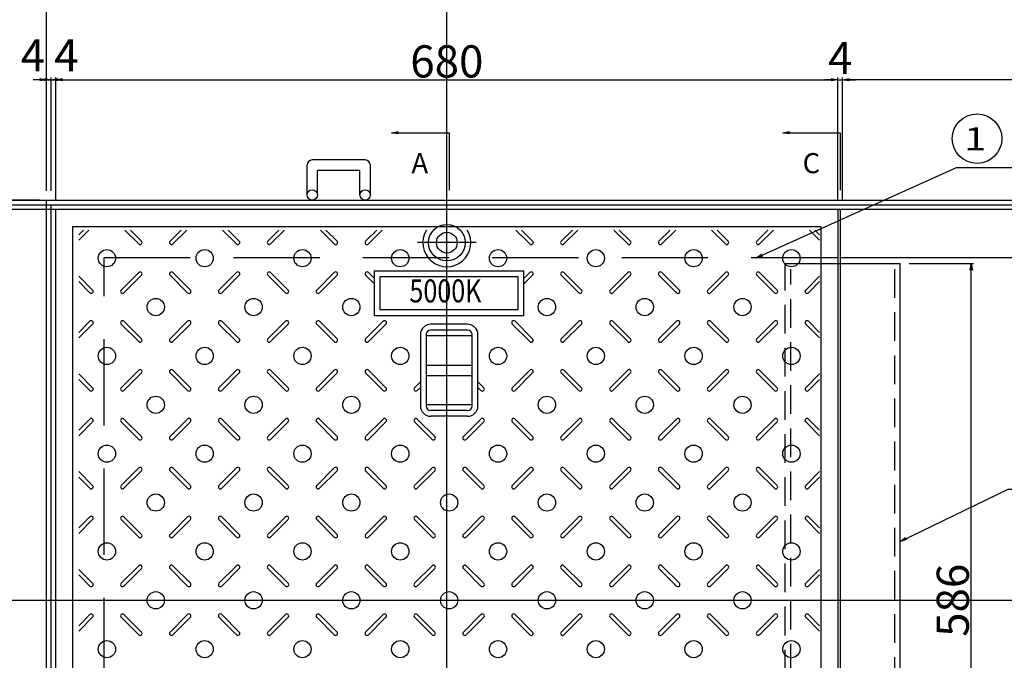
# Model space of a CAD drawing. Extents: x 84551 to 88751, y 44788 to 47758.
# Drawn here: x 85035 to 85890, y 46611 to 47168 of the extents above; entities that cross this region are included whole.
import ezdxf
from ezdxf.enums import TextEntityAlignment as Align

# ---------------------------------------------------------------- set-up
doc = ezdxf.new("R2010")
doc.units = 0
doc.header["$LTSCALE"] = 10
doc.header["$PDMODE"] = 34
doc.linetypes.add('CENTER', pattern=[2, 1.25, -0.25, 0.25, -0.25])
doc.linetypes.add('HIDDEN', pattern=[0.375, 0.25, -0.125])
doc.layers.get('0').update_dxf_attribs({"linetype": 'CONTINUOUS'})
doc.layers.get('DEFPOINTS').update_dxf_attribs({"color": 253, "linetype": 'CONTINUOUS'})
for name, color, linetype in [('CENTER', 1, 'CENTER'), ('D-STR-DIM', 7, 'CONTINUOUS'), ('sunpou', 1, 'CONTINUOUS'), ('枠', 4, 'CONTINUOUS'), ('梁', 7, 'CONTINUOUS'), ('模様', 3, 'CONTINUOUS'), ('蓋', 6, 'CONTINUOUS')]:
    doc.layers.add(name, color=color, linetype=linetype)
doc.styles.add('FX_VECTOR', font='MONOTXT.SHX', dxfattribs={"bigfont": 'BIGFONT.SHX'})
doc.styles.get("Standard").update_dxf_attribs({"font": 'ROMANS.SHX', "width": 0.8, "bigfont": 'extfont.shx'})
doc.dimstyles.new('1-5', dxfattribs={"dimscale": 2, "dimtxt": 14, "dimasz": 2.9, "dimexe": 1, "dimexo": 4, "dimgap": 1, "dimtad": 3, "dimdec": 1, "dimdsep": 46, "dimtxsty": 'STANDARD', "dimblk": 'OPEN', "dimcen": 0.09, "dimclrd": 1, "dimclre": 1, "dimclrt": 7, "dimadec": 0, "dimazin": 2, "dimtfac": 1, "dimtdec": 1, "dimtmove": 2, "dimatfit": 1, "dimldrblk": 'OPEN', "dimfxl": 1, "dimtolj": 1, "dimtzin": 0, "dimlwd": -1, "dimlwe": -1, "dimarcsym": 0})

# ---------------------------------------------------------------- blocks, each defined once
blk = doc.blocks.new('_OPEN')
at = {"color": 0, "linetype": 'ByBlock'}
for p, q in [((-1, 0.17), (0, 0)), ((0, 0), (-1, -0.17)), ((0, 0), (-1, 0))]:
    blk.add_line(p, q, dxfattribs=at)
blk = doc.blocks.new('*D19')
at = {"layer": 'DEFPOINTS', "color": 0, "lineweight": -2, "transparency": 16777216}
for p in [(85059.88, 47011.28), (84920.19, 46315.28), (85059.88, 46315.28)]:
    blk.add_point(p, dxfattribs=at)
at = {"layer": 'sunpou', "color": 1, "transparency": 16777216}
for p, q in [((85051.88, 47011.28), (84918.19, 47011.28)), ((84920.19, 47005.48), (84920.19, 46321.08)), ((85051.88, 46315.28), (84918.19, 46315.28))]:
    blk.add_line(p, q, dxfattribs=at)
at = {"layer": 'sunpou', "color": 1, "transparency": 16777216, "xscale": 5.799999999999999, "yscale": 5.799999999999999, "zscale": 5.799999999999999}
for p, rotation in [((84920.19, 47011.28), 90), ((84920.19, 46315.28), 270)]:
    blk.add_blockref('_OPEN', p, dxfattribs=dict(at, rotation=rotation))
at = {"layer": 'sunpou', "color": 7, "lineweight": -2, "transparency": 16777216, "insert": (84904.19, 46663.28), "char_height": 28, "attachment_point": 5, "rotation": 90}
blk.add_mtext('\\A1;696', dxfattribs=at)
blk = doc.blocks.new('*D45')
at = {"layer": 'DEFPOINTS', "color": 0, "lineweight": -2, "transparency": 16777216}
for p in [(86437.88, 47241.16), (85057.88, 47011.28), (86437.88, 47011.28)]:
    blk.add_point(p, dxfattribs=at)
at = {"layer": 'sunpou', "color": 1, "transparency": 16777216}
for p, q in [((85057.88, 47019.28), (85057.88, 47243.16)), ((85063.68, 47241.16), (86432.08, 47241.16)), ((86437.88, 47019.28), (86437.88, 47243.16))]:
    blk.add_line(p, q, dxfattribs=at)
at = {"layer": 'sunpou', "color": 1, "transparency": 16777216, "xscale": 5.799999999999999, "yscale": 5.799999999999999, "zscale": 5.799999999999999, "rotation": 180}
blk.add_blockref('_OPEN', (85057.88, 47241.16), dxfattribs=at)
at = {"layer": 'sunpou', "color": 1, "transparency": 16777216, "xscale": 5.799999999999999, "yscale": 5.799999999999999, "zscale": 5.799999999999999}
blk.add_blockref('_OPEN', (86437.88, 47241.16), dxfattribs=at)
at = {"layer": 'sunpou', "color": 7, "lineweight": -2, "transparency": 16777216, "insert": (85747.88, 47257.16), "char_height": 28, "attachment_point": 5}
blk.add_mtext('\\A1;1380', dxfattribs=at)
blk = doc.blocks.new('*D46')
at = {"layer": 'DEFPOINTS', "color": 0, "lineweight": -2, "transparency": 16777216}
for p in [(85405.88, 47178.92), (85405.88, 46974.28), (86089.88, 46974.28)]:
    blk.add_point(p, dxfattribs=at)
at = {"layer": 'sunpou', "color": 1, "transparency": 16777216}
for p, q in [((85405.88, 46982.28), (85405.88, 47180.92)), ((86084.08, 47178.92), (85411.68, 47178.92)), ((86089.88, 46982.28), (86089.88, 47180.92))]:
    blk.add_line(p, q, dxfattribs=at)
at = {"layer": 'sunpou', "color": 1, "transparency": 16777216, "xscale": 5.799999999999999, "yscale": 5.799999999999999, "zscale": 5.799999999999999, "rotation": 180}
blk.add_blockref('_OPEN', (85405.88, 47178.92), dxfattribs=at)
at = {"layer": 'sunpou', "color": 1, "transparency": 16777216, "xscale": 5.799999999999999, "yscale": 5.799999999999999, "zscale": 5.799999999999999}
blk.add_blockref('_OPEN', (86089.88, 47178.92), dxfattribs=at)
at = {"layer": 'sunpou', "color": 7, "lineweight": -2, "transparency": 16777216, "insert": (85747.88, 47194.92), "char_height": 28, "attachment_point": 5}
blk.add_mtext('\\A1;684', dxfattribs=at)
blk = doc.blocks.new('*D49')
at = {"layer": 'DEFPOINTS', "color": 0, "lineweight": -2, "transparency": 16777216}
for p in [(85061.88, 47115.92), (85057.88, 47011.28), (85061.88, 47011.28)]:
    blk.add_point(p, dxfattribs=at)
at = {"layer": 'sunpou', "color": 1, "transparency": 16777216}
for p, q in [((85052.08, 47115.92), (85046.28, 47115.92)), ((85057.88, 47019.28), (85057.88, 47117.92)), ((85057.88, 47115.92), (85061.88, 47115.92)), ((85061.88, 47019.28), (85061.88, 47117.92)), ((85067.68, 47115.92), (85073.48, 47115.92))]:
    blk.add_line(p, q, dxfattribs=at)
at = {"layer": 'sunpou', "color": 1, "transparency": 16777216, "xscale": 5.799999999999999, "yscale": 5.799999999999999, "zscale": 5.799999999999999}
blk.add_blockref('_OPEN', (85057.88, 47115.92), dxfattribs=at)
at = {"layer": 'sunpou', "color": 1, "transparency": 16777216, "xscale": 5.799999999999999, "yscale": 5.799999999999999, "zscale": 5.799999999999999, "rotation": 180}
blk.add_blockref('_OPEN', (85061.88, 47115.92), dxfattribs=at)
at = {"layer": 'sunpou', "color": 7, "lineweight": -2, "transparency": 16777216, "insert": (85046.1, 47137.17), "char_height": 28, "attachment_point": 5}
blk.add_mtext('\\A1;4', dxfattribs=at)
blk = doc.blocks.new('*D50')
at = {"layer": 'DEFPOINTS', "color": 0, "lineweight": -2, "transparency": 16777216}
for p in [(85065.88, 47115.92), (85061.88, 47011.28), (85065.88, 47011.28)]:
    blk.add_point(p, dxfattribs=at)
at = {"layer": 'sunpou', "color": 1, "transparency": 16777216}
for p, q in [((85056.08, 47115.92), (85050.28, 47115.92)), ((85061.88, 47019.28), (85061.88, 47117.92)), ((85061.88, 47115.92), (85065.88, 47115.92)), ((85065.88, 47019.28), (85065.88, 47117.92)), ((85071.68, 47115.92), (85077.48, 47115.92))]:
    blk.add_line(p, q, dxfattribs=at)
at = {"layer": 'sunpou', "color": 1, "transparency": 16777216, "xscale": 5.799999999999999, "yscale": 5.799999999999999, "zscale": 5.799999999999999}
blk.add_blockref('_OPEN', (85061.88, 47115.92), dxfattribs=at)
at = {"layer": 'sunpou', "color": 1, "transparency": 16777216, "xscale": 5.799999999999999, "yscale": 5.799999999999999, "zscale": 5.799999999999999, "rotation": 180}
blk.add_blockref('_OPEN', (85065.88, 47115.92), dxfattribs=at)
at = {"layer": 'sunpou', "color": 7, "lineweight": -2, "transparency": 16777216, "insert": (85075.2, 47137.17), "char_height": 28, "attachment_point": 5}
blk.add_mtext('\\A1;4', dxfattribs=at)
blk = doc.blocks.new('*D51')
at = {"layer": 'DEFPOINTS', "color": 0, "lineweight": -2, "transparency": 16777216}
for p in [(85745.88, 47115.92), (85065.88, 47003.28), (85745.88, 47003.28)]:
    blk.add_point(p, dxfattribs=at)
at = {"layer": 'sunpou', "color": 1, "transparency": 16777216}
for p, q in [((85065.88, 47011.28), (85065.88, 47117.92)), ((85071.68, 47115.92), (85740.08, 47115.92)), ((85745.88, 47011.28), (85745.88, 47117.92))]:
    blk.add_line(p, q, dxfattribs=at)
at = {"layer": 'sunpou', "color": 1, "transparency": 16777216, "xscale": 5.799999999999999, "yscale": 5.799999999999999, "zscale": 5.799999999999999, "rotation": 180}
blk.add_blockref('_OPEN', (85065.88, 47115.92), dxfattribs=at)
at = {"layer": 'sunpou', "color": 1, "transparency": 16777216, "xscale": 5.799999999999999, "yscale": 5.799999999999999, "zscale": 5.799999999999999}
blk.add_blockref('_OPEN', (85745.88, 47115.92), dxfattribs=at)
at = {"layer": 'sunpou', "color": 7, "lineweight": -2, "transparency": 16777216, "insert": (85405.88, 47131.92), "char_height": 28, "attachment_point": 5}
blk.add_mtext('\\A1;680', dxfattribs=at)
blk = doc.blocks.new('*D52')
at = {"layer": 'DEFPOINTS', "color": 0, "lineweight": -2, "transparency": 16777216}
for p in [(85405.88, 47178.92), (85057.88, 47011.28), (85405.88, 46974.28)]:
    blk.add_point(p, dxfattribs=at)
at = {"layer": 'sunpou', "color": 1, "transparency": 16777216}
for p, q in [((85057.88, 47019.28), (85057.88, 47180.92)), ((85063.68, 47178.92), (85400.08, 47178.92)), ((85405.88, 46982.28), (85405.88, 47180.92))]:
    blk.add_line(p, q, dxfattribs=at)
at = {"layer": 'sunpou', "color": 1, "transparency": 16777216, "xscale": 5.799999999999999, "yscale": 5.799999999999999, "zscale": 5.799999999999999, "rotation": 180}
blk.add_blockref('_OPEN', (85057.88, 47178.92), dxfattribs=at)
at = {"layer": 'sunpou', "color": 1, "transparency": 16777216, "xscale": 5.799999999999999, "yscale": 5.799999999999999, "zscale": 5.799999999999999}
blk.add_blockref('_OPEN', (85405.88, 47178.92), dxfattribs=at)
at = {"layer": 'sunpou', "color": 7, "lineweight": -2, "transparency": 16777216, "insert": (85231.88, 47194.92), "char_height": 28, "attachment_point": 5}
blk.add_mtext('\\A1;348', dxfattribs=at)
blk = doc.blocks.new('*D54')
at = {"layer": 'DEFPOINTS', "color": 0, "lineweight": -2, "transparency": 16777216}
for p in [(85749.88, 47115.92), (85749.88, 47003.28), (86429.88, 47003.28)]:
    blk.add_point(p, dxfattribs=at)
at = {"layer": 'sunpou', "color": 1, "transparency": 16777216}
for p, q in [((85749.88, 47011.28), (85749.88, 47117.92)), ((86424.08, 47115.92), (85755.68, 47115.92)), ((86429.88, 47011.28), (86429.88, 47117.92))]:
    blk.add_line(p, q, dxfattribs=at)
at = {"layer": 'sunpou', "color": 1, "transparency": 16777216, "xscale": 5.799999999999999, "yscale": 5.799999999999999, "zscale": 5.799999999999999, "rotation": 180}
blk.add_blockref('_OPEN', (85749.88, 47115.92), dxfattribs=at)
at = {"layer": 'sunpou', "color": 1, "transparency": 16777216, "xscale": 5.799999999999999, "yscale": 5.799999999999999, "zscale": 5.799999999999999}
blk.add_blockref('_OPEN', (86429.88, 47115.92), dxfattribs=at)
at = {"layer": 'sunpou', "color": 7, "lineweight": -2, "transparency": 16777216, "insert": (86089.88, 47131.92), "char_height": 28, "attachment_point": 5}
blk.add_mtext('\\A1;680', dxfattribs=at)
blk = doc.blocks.new('*D55')
at = {"layer": 'DEFPOINTS', "color": 0, "lineweight": -2, "transparency": 16777216}
for p in [(85749.88, 47115.92), (85745.88, 47003.28), (85749.88, 47003.28)]:
    blk.add_point(p, dxfattribs=at)
at = {"layer": 'sunpou', "color": 1, "transparency": 16777216}
for p, q in [((85740.08, 47115.92), (85734.28, 47115.92)), ((85745.88, 47011.28), (85745.88, 47117.92)), ((85745.88, 47115.92), (85749.88, 47115.92)), ((85749.88, 47011.28), (85749.88, 47117.92)), ((85755.68, 47115.92), (85761.48, 47115.92))]:
    blk.add_line(p, q, dxfattribs=at)
at = {"layer": 'sunpou', "color": 1, "transparency": 16777216, "xscale": 5.799999999999999, "yscale": 5.799999999999999, "zscale": 5.799999999999999}
blk.add_blockref('_OPEN', (85745.88, 47115.92), dxfattribs=at)
at = {"layer": 'sunpou', "color": 1, "transparency": 16777216, "xscale": 5.799999999999999, "yscale": 5.799999999999999, "zscale": 5.799999999999999, "rotation": 180}
blk.add_blockref('_OPEN', (85749.88, 47115.92), dxfattribs=at)
at = {"layer": 'sunpou', "color": 7, "lineweight": -2, "transparency": 16777216, "insert": (85747.88, 47134.92), "char_height": 28, "attachment_point": 5}
blk.add_mtext('\\A1;4', dxfattribs=at)
blk = doc.blocks.new('*D56')
at = {"layer": 'DEFPOINTS', "color": 0, "lineweight": -2, "transparency": 16777216}
for p in [(85799.88, 46956.28), (85861.67, 46956.28), (85799.88, 46370.28)]:
    blk.add_point(p, dxfattribs=at)
at = {"layer": 'sunpou', "color": 1, "transparency": 16777216}
for p, q in [((85807.88, 46956.28), (85863.67, 46956.28)), ((85861.67, 46376.08), (85861.67, 46950.48)), ((85807.88, 46370.28), (85863.67, 46370.28))]:
    blk.add_line(p, q, dxfattribs=at)
at = {"layer": 'sunpou', "color": 1, "transparency": 16777216, "xscale": 5.799999999999999, "yscale": 5.799999999999999, "zscale": 5.799999999999999}
for p, rotation in [((85861.67, 46956.28), 90), ((85861.67, 46370.28), 270)]:
    blk.add_blockref('_OPEN', p, dxfattribs=dict(at, rotation=rotation))
at = {"layer": 'sunpou', "color": 7, "lineweight": -2, "transparency": 16777216, "insert": (85845.67, 46663.28), "char_height": 28, "attachment_point": 5, "rotation": 90}
blk.add_mtext('\\A1;586', dxfattribs=at)

msp = doc.modelspace()

# ---------------------------------------------------------------- linework, layer by layer
at = {"layer": 'CENTER', "linetype": 'CENTER', "ltscale": 0.1}
for p, q in [((85405.88, 46948.68), (85405.88, 46999.89)), ((85431.49, 46974.28), (85380.27, 46974.28))]:
    msp.add_line(p, q, dxfattribs=at)
at = {"layer": 'DEFPOINTS', "lineweight": -2}
for p, q in [((85405.88, 46034.67), (85405.88, 47353.09)), ((84840.68, 47011.28), (86693.5, 47011.28)), ((84840.68, 47007.28), (86693.5, 47007.28)), ((84840.68, 47003.28), (86693.5, 47003.28)), ((84840.68, 46663.28), (86693.5, 46663.28))]:
    msp.add_line(p, q, dxfattribs=at)
at = {"layer": 'sunpou'}
for p, q in [((85357.88, 47069.89), (85407.88, 47069.89)), ((85407.88, 47069.89), (85407.88, 47019.89)), ((85697.88, 47069.89), (85747.88, 47069.89)), ((85747.88, 47069.89), (85747.88, 47019.89))]:
    msp.add_line(p, q, dxfattribs=at)
at = {"layer": 'sunpou', "lineweight": -2}
msp.add_line((85848.91, 47039.55), (85980.99, 47039.55), dxfattribs=at)
msp.add_circle((85866.76, 47064.74), 21.57, dxfattribs=at)
at = {"layer": '枠'}
for p, q in [((85284.38, 47015.78), (85284.38, 47041.67)), ((85334.88, 47046.17), (85288.88, 47046.17)), ((85339.38, 47015.78), (85339.38, 47041.67)), ((85330.38, 47037.17), (85293.38, 47037.17)), ((85293.38, 47015.78), (85293.38, 47037.17)), ((85330.38, 47015.78), (85330.38, 47037.17))]:
    msp.add_line(p, q, dxfattribs=at)
at = {"layer": '枠', "lineweight": -2}
for points in [[(85057.88, 47011.28), (86437.88, 47011.28), (86437.88, 46315.28), (85057.88, 46315.28)], [(85061.88, 47007.28), (86433.88, 47007.28), (86433.88, 46319.28), (85061.88, 46319.28)]]:
    msp.add_lwpolyline(points, close=True, dxfattribs=at)
at = {"layer": '枠', "linetype": 'HIDDEN', "lineweight": -2, "ltscale": 30}
for points in [[(85107.88, 46961.28), (85747.88, 46961.28)], [(85747.88, 46365.28), (85107.88, 46365.28), (85107.88, 46961.28)]]:
    msp.add_lwpolyline(points, dxfattribs=at)
at = {"layer": '枠', "lineweight": -2}
msp.add_lwpolyline([(85747.88, 46961.28), (86387.88, 46961.28), (86387.88, 46365.28), (85747.88, 46365.28)], dxfattribs=at)
at = {"layer": '枠'}
for centre in [(85288.88, 47015.78), (85334.88, 47015.78)]:
    msp.add_circle(centre, 4.5, dxfattribs=at)
for centre, start, end in [((85288.88, 47041.67), 90, 180), ((85334.88, 47041.67), 0, 90)]:
    msp.add_arc(centre, 4.5, start, end, dxfattribs=at)
at = {"layer": '梁', "lineweight": -2}
for p in [(85699.88, 46956.28), (85799.88, 46370.28)]:
    msp.add_line(p, (85799.88, 46956.28), dxfattribs=at)
at = {"layer": '梁', "linetype": 'HIDDEN', "lineweight": -2, "ltscale": 10}
for p, q in [((85699.88, 46370.28), (85699.88, 46956.28)), ((85704.88, 46375.28), (85704.88, 46951.28)), ((85794.88, 46951.28), (85794.88, 46375.28))]:
    msp.add_line(p, q, dxfattribs=at)
at = {"layer": '模様', "color": 3}
for p, q in [((85094.78, 46985.28), (85085.88, 46976.38)), ((85089.98, 46985.28), (85085.88, 46981.19)), ((85125.98, 46985.28), (85138.06, 46973.19)), ((85130.78, 46985.28), (85140.47, 46975.6)), ((85174.98, 46985.28), (85165.29, 46975.6)), ((85174.98, 46985.28), (85165.29, 46975.6)), ((85179.78, 46985.28), (85167.7, 46973.19)), ((85179.78, 46985.28), (85167.7, 46973.19)), ((85210.98, 46985.28), (85223.06, 46973.19)), ((85215.78, 46985.28), (85225.47, 46975.6)), ((85259.98, 46985.28), (85250.29, 46975.6)), ((85264.78, 46985.28), (85252.7, 46973.19)), ((85295.98, 46985.28), (85308.06, 46973.19)), ((85300.78, 46985.28), (85310.47, 46975.6)), ((85344.98, 46985.28), (85335.29, 46975.6)), ((85349.78, 46985.28), (85337.7, 46973.19)), ((85465.98, 46985.28), (85478.06, 46973.19)), ((85470.78, 46985.28), (85480.47, 46975.6)), ((85514.98, 46985.28), (85505.29, 46975.6)), ((85519.78, 46985.28), (85507.7, 46973.19)), ((85550.98, 46985.28), (85563.06, 46973.19)), ((85555.78, 46985.28), (85565.47, 46975.6)), ((85599.98, 46985.28), (85590.29, 46975.6)), ((85604.78, 46985.28), (85592.7, 46973.19)), ((85635.98, 46985.28), (85648.06, 46973.19)), ((85635.98, 46985.28), (85648.06, 46973.19)), ((85640.78, 46985.28), (85650.47, 46975.6)), ((85640.78, 46985.28), (85650.47, 46975.6)), ((85684.98, 46985.28), (85675.29, 46975.6)), ((85689.78, 46985.28), (85677.7, 46973.19)), ((85720.98, 46985.28), (85729.88, 46976.38)), ((85725.78, 46985.28), (85729.88, 46981.19)), ((85097.97, 46933.1), (85085.88, 46945.19)), ((85122.79, 46933.1), (85138.06, 46948.37)), ((85125.2, 46930.69), (85140.47, 46945.97)), ((85180.56, 46930.69), (85165.29, 46945.97)), ((85180.56, 46930.69), (85165.29, 46945.97)), ((85182.97, 46933.1), (85167.7, 46948.37)), ((85182.97, 46933.1), (85167.7, 46948.37)), ((85207.79, 46933.1), (85223.06, 46948.37)), ((85210.2, 46930.69), (85225.47, 46945.97)), ((85265.56, 46930.69), (85250.29, 46945.97)), ((85267.97, 46933.1), (85252.7, 46948.37)), ((85292.79, 46933.1), (85308.06, 46948.37)), ((85295.2, 46930.69), (85310.47, 46945.97)), ((85342.88, 46938.38), (85335.29, 46945.97)), ((85342.88, 46943.18), (85337.7, 46948.37)), ((85472.88, 46943.19), (85478.06, 46948.37)), ((85472.88, 46938.38), (85480.47, 46945.97)), ((85520.56, 46930.69), (85505.29, 46945.97)), ((85522.97, 46933.1), (85507.7, 46948.37)), ((85547.79, 46933.1), (85563.06, 46948.37)), ((85550.2, 46930.69), (85565.47, 46945.97)), ((85605.56, 46930.69), (85590.29, 46945.97)), ((85607.97, 46933.1), (85592.7, 46948.37)), ((85632.79, 46933.1), (85648.06, 46948.37)), ((85632.79, 46933.1), (85648.06, 46948.37)), ((85635.2, 46930.69), (85650.47, 46945.97)), ((85635.2, 46930.69), (85650.47, 46945.97)), ((85690.56, 46930.69), (85675.29, 46945.97)), ((85692.97, 46933.1), (85677.7, 46948.37)), ((85717.79, 46933.1), (85729.88, 46945.19)), ((85095.56, 46930.69), (85085.88, 46940.38)), ((85720.2, 46930.69), (85729.88, 46940.38)), ((85095.56, 46905.87), (85085.88, 46896.19)), ((85097.97, 46903.47), (85085.88, 46891.38)), ((85122.79, 46903.47), (85138.06, 46888.19)), ((85125.2, 46905.87), (85140.47, 46890.6)), ((85180.56, 46905.87), (85165.29, 46890.6)), ((85180.56, 46905.87), (85165.29, 46890.6)), ((85182.97, 46903.47), (85167.7, 46888.19)), ((85182.97, 46903.47), (85167.7, 46888.19)), ((85207.79, 46903.47), (85223.06, 46888.19)), ((85210.2, 46905.87), (85225.47, 46890.6)), ((85265.56, 46905.87), (85250.29, 46890.6)), ((85267.97, 46903.47), (85252.7, 46888.19)), ((85292.79, 46903.47), (85308.06, 46888.19)), ((85295.2, 46905.87), (85310.47, 46890.6)), ((85350.56, 46905.87), (85335.29, 46890.6)), ((85352.97, 46903.47), (85337.7, 46888.19)), ((85462.79, 46903.47), (85478.06, 46888.19)), ((85465.2, 46905.87), (85480.47, 46890.6)), ((85520.56, 46905.87), (85505.29, 46890.6)), ((85522.97, 46903.47), (85507.7, 46888.19)), ((85547.79, 46903.47), (85563.06, 46888.19)), ((85550.2, 46905.87), (85565.47, 46890.6)), ((85605.56, 46905.87), (85590.29, 46890.6)), ((85607.97, 46903.47), (85592.7, 46888.19)), ((85632.79, 46903.47), (85648.06, 46888.19)), ((85632.79, 46903.47), (85648.06, 46888.19)), ((85635.2, 46905.87), (85650.47, 46890.6)), ((85635.2, 46905.87), (85650.47, 46890.6)), ((85690.56, 46905.87), (85675.29, 46890.6)), ((85692.97, 46903.47), (85677.7, 46888.19)), ((85717.79, 46903.47), (85729.88, 46891.38)), ((85720.2, 46905.87), (85729.88, 46896.19)), ((85097.97, 46848.1), (85085.88, 46860.19)), ((85122.79, 46848.1), (85138.06, 46863.37)), ((85125.2, 46845.69), (85140.47, 46860.97)), ((85180.56, 46845.69), (85165.29, 46860.97)), ((85180.56, 46845.69), (85165.29, 46860.97)), ((85182.97, 46848.1), (85167.7, 46863.37)), ((85182.97, 46848.1), (85167.7, 46863.37)), ((85207.79, 46848.1), (85223.06, 46863.37)), ((85210.2, 46845.69), (85225.47, 46860.97)), ((85265.56, 46845.69), (85250.29, 46860.97)), ((85267.97, 46848.1), (85252.7, 46863.37)), ((85292.79, 46848.1), (85308.06, 46863.37)), ((85295.2, 46845.69), (85310.47, 46860.97)), ((85350.56, 46845.69), (85335.29, 46860.97)), ((85352.97, 46848.1), (85337.7, 46863.37)), ((85462.79, 46848.1), (85478.06, 46863.37)), ((85465.2, 46845.69), (85480.47, 46860.97)), ((85520.56, 46845.69), (85505.29, 46860.97)), ((85522.97, 46848.1), (85507.7, 46863.37)), ((85547.79, 46848.1), (85563.06, 46863.37)), ((85550.2, 46845.69), (85565.47, 46860.97)), ((85605.56, 46845.69), (85590.29, 46860.97)), ((85607.97, 46848.1), (85592.7, 46863.37)), ((85632.79, 46848.1), (85648.06, 46863.37)), ((85632.79, 46848.1), (85648.06, 46863.37)), ((85635.2, 46845.69), (85650.47, 46860.97)), ((85635.2, 46845.69), (85650.47, 46860.97)), ((85690.56, 46845.69), (85675.29, 46860.97)), ((85692.97, 46848.1), (85677.7, 46863.37)), ((85717.79, 46848.1), (85729.88, 46860.19)), ((85095.56, 46845.69), (85085.88, 46855.38)), ((85377.79, 46848.1), (85382.88, 46853.19)), ((85437.97, 46848.1), (85432.88, 46853.19)), ((85720.2, 46845.69), (85729.88, 46855.38)), ((85380.2, 46845.69), (85382.88, 46848.38)), ((85435.56, 46845.69), (85432.88, 46848.38)), ((85095.56, 46820.87), (85085.88, 46811.19)), ((85097.97, 46818.47), (85085.88, 46806.38)), ((85122.79, 46818.47), (85138.06, 46803.19)), ((85125.2, 46820.87), (85140.47, 46805.6)), ((85180.56, 46820.87), (85165.29, 46805.6)), ((85180.56, 46820.87), (85165.29, 46805.6)), ((85182.97, 46818.47), (85167.7, 46803.19)), ((85182.97, 46818.47), (85167.7, 46803.19)), ((85207.79, 46818.47), (85223.06, 46803.19)), ((85210.2, 46820.87), (85225.47, 46805.6)), ((85265.56, 46820.87), (85250.29, 46805.6)), ((85267.97, 46818.47), (85252.7, 46803.19)), ((85292.79, 46818.47), (85308.06, 46803.19)), ((85295.2, 46820.87), (85310.47, 46805.6)), ((85350.56, 46820.87), (85335.29, 46805.6)), ((85352.97, 46818.47), (85337.7, 46803.19)), ((85377.79, 46818.47), (85393.06, 46803.19)), ((85380.2, 46820.87), (85395.47, 46805.6)), ((85435.56, 46820.87), (85420.29, 46805.6)), ((85437.97, 46818.47), (85422.7, 46803.19)), ((85462.79, 46818.47), (85478.06, 46803.19)), ((85465.2, 46820.87), (85480.47, 46805.6)), ((85520.56, 46820.87), (85505.29, 46805.6)), ((85522.97, 46818.47), (85507.7, 46803.19)), ((85547.79, 46818.47), (85563.06, 46803.19)), ((85550.2, 46820.87), (85565.47, 46805.6)), ((85605.56, 46820.87), (85590.29, 46805.6)), ((85607.97, 46818.47), (85592.7, 46803.19)), ((85632.79, 46818.47), (85648.06, 46803.19)), ((85632.79, 46818.47), (85648.06, 46803.19)), ((85635.2, 46820.87), (85650.47, 46805.6)), ((85635.2, 46820.87), (85650.47, 46805.6)), ((85690.56, 46820.87), (85675.29, 46805.6)), ((85692.97, 46818.47), (85677.7, 46803.19)), ((85717.79, 46818.47), (85729.88, 46806.38)), ((85720.2, 46820.87), (85729.88, 46811.19)), ((85097.97, 46763.1), (85085.88, 46775.19)), ((85122.79, 46763.1), (85138.06, 46778.37)), ((85125.2, 46760.69), (85140.47, 46775.97)), ((85180.56, 46760.69), (85165.29, 46775.97)), ((85180.56, 46760.69), (85165.29, 46775.97)), ((85182.97, 46763.1), (85167.7, 46778.37)), ((85182.97, 46763.1), (85167.7, 46778.37)), ((85207.79, 46763.1), (85223.06, 46778.37)), ((85210.2, 46760.69), (85225.47, 46775.97)), ((85265.56, 46760.69), (85250.29, 46775.97)), ((85267.97, 46763.1), (85252.7, 46778.37)), ((85292.79, 46763.1), (85308.06, 46778.37)), ((85295.2, 46760.69), (85310.47, 46775.97)), ((85350.56, 46760.69), (85335.29, 46775.97)), ((85352.97, 46763.1), (85337.7, 46778.37)), ((85377.79, 46763.1), (85393.06, 46778.37)), ((85380.2, 46760.69), (85395.47, 46775.97)), ((85435.56, 46760.69), (85420.29, 46775.97)), ((85437.97, 46763.1), (85422.7, 46778.37)), ((85462.79, 46763.1), (85478.06, 46778.37)), ((85465.2, 46760.69), (85480.47, 46775.97)), ((85520.56, 46760.69), (85505.29, 46775.97)), ((85522.97, 46763.1), (85507.7, 46778.37)), ((85547.79, 46763.1), (85563.06, 46778.37)), ((85550.2, 46760.69), (85565.47, 46775.97)), ((85605.56, 46760.69), (85590.29, 46775.97)), ((85607.97, 46763.1), (85592.7, 46778.37)), ((85632.79, 46763.1), (85648.06, 46778.37)), ((85632.79, 46763.1), (85648.06, 46778.37)), ((85635.2, 46760.69), (85650.47, 46775.97)), ((85635.2, 46760.69), (85650.47, 46775.97)), ((85690.56, 46760.69), (85675.29, 46775.97)), ((85692.97, 46763.1), (85677.7, 46778.37)), ((85717.79, 46763.1), (85729.88, 46775.19)), ((85095.56, 46760.69), (85085.88, 46770.38)), ((85720.2, 46760.69), (85729.88, 46770.38)), ((85095.56, 46735.87), (85085.88, 46726.19)), ((85097.97, 46733.47), (85085.88, 46721.38)), ((85122.79, 46733.47), (85138.06, 46718.19)), ((85125.2, 46735.87), (85140.47, 46720.6)), ((85180.56, 46735.87), (85165.29, 46720.6)), ((85180.56, 46735.87), (85165.29, 46720.6)), ((85182.97, 46733.47), (85167.7, 46718.19)), ((85182.97, 46733.47), (85167.7, 46718.19)), ((85207.79, 46733.47), (85223.06, 46718.19)), ((85210.2, 46735.87), (85225.47, 46720.6)), ((85265.56, 46735.87), (85250.29, 46720.6)), ((85267.97, 46733.47), (85252.7, 46718.19)), ((85292.79, 46733.47), (85308.06, 46718.19)), ((85295.2, 46735.87), (85310.47, 46720.6)), ((85350.56, 46735.87), (85335.29, 46720.6)), ((85352.97, 46733.47), (85337.7, 46718.19)), ((85377.79, 46733.47), (85393.06, 46718.19)), ((85380.2, 46735.87), (85395.47, 46720.6)), ((85435.56, 46735.87), (85420.29, 46720.6)), ((85437.97, 46733.47), (85422.7, 46718.19)), ((85462.79, 46733.47), (85478.06, 46718.19)), ((85465.2, 46735.87), (85480.47, 46720.6)), ((85520.56, 46735.87), (85505.29, 46720.6)), ((85522.97, 46733.47), (85507.7, 46718.19)), ((85547.79, 46733.47), (85563.06, 46718.19)), ((85550.2, 46735.87), (85565.47, 46720.6)), ((85605.56, 46735.87), (85590.29, 46720.6)), ((85607.97, 46733.47), (85592.7, 46718.19)), ((85632.79, 46733.47), (85648.06, 46718.19)), ((85632.79, 46733.47), (85648.06, 46718.19)), ((85635.2, 46735.87), (85650.47, 46720.6)), ((85635.2, 46735.87), (85650.47, 46720.6)), ((85690.56, 46735.87), (85675.29, 46720.6)), ((85692.97, 46733.47), (85677.7, 46718.19)), ((85717.79, 46733.47), (85729.88, 46721.38)), ((85720.2, 46735.87), (85729.88, 46726.19)), ((85097.97, 46678.1), (85085.88, 46690.19)), ((85122.79, 46678.1), (85138.06, 46693.37)), ((85125.2, 46675.69), (85140.47, 46690.97)), ((85180.56, 46675.69), (85165.29, 46690.97)), ((85180.56, 46675.69), (85165.29, 46690.97)), ((85182.97, 46678.1), (85167.7, 46693.37)), ((85182.97, 46678.1), (85167.7, 46693.37)), ((85207.79, 46678.1), (85223.06, 46693.37)), ((85210.2, 46675.69), (85225.47, 46690.97)), ((85265.56, 46675.69), (85250.29, 46690.97)), ((85267.97, 46678.1), (85252.7, 46693.37)), ((85292.79, 46678.1), (85308.06, 46693.37)), ((85295.2, 46675.69), (85310.47, 46690.97)), ((85350.56, 46675.69), (85335.29, 46690.97)), ((85352.97, 46678.1), (85337.7, 46693.37)), ((85377.79, 46678.1), (85393.06, 46693.37)), ((85380.2, 46675.69), (85395.47, 46690.97)), ((85435.56, 46675.69), (85420.29, 46690.97)), ((85437.97, 46678.1), (85422.7, 46693.37)), ((85462.79, 46678.1), (85478.06, 46693.37)), ((85465.2, 46675.69), (85480.47, 46690.97)), ((85520.56, 46675.69), (85505.29, 46690.97)), ((85522.97, 46678.1), (85507.7, 46693.37)), ((85547.79, 46678.1), (85563.06, 46693.37)), ((85550.2, 46675.69), (85565.47, 46690.97)), ((85605.56, 46675.69), (85590.29, 46690.97)), ((85607.97, 46678.1), (85592.7, 46693.37)), ((85632.79, 46678.1), (85648.06, 46693.37)), ((85632.79, 46678.1), (85648.06, 46693.37)), ((85635.2, 46675.69), (85650.47, 46690.97)), ((85635.2, 46675.69), (85650.47, 46690.97)), ((85690.56, 46675.69), (85675.29, 46690.97)), ((85692.97, 46678.1), (85677.7, 46693.37)), ((85717.79, 46678.1), (85729.88, 46690.19)), ((85095.56, 46675.69), (85085.88, 46685.38)), ((85720.2, 46675.69), (85729.88, 46685.38)), ((85095.56, 46650.87), (85085.88, 46641.19)), ((85097.97, 46648.47), (85085.88, 46636.38)), ((85122.79, 46648.47), (85138.06, 46633.19)), ((85125.2, 46650.87), (85140.47, 46635.6)), ((85180.56, 46650.87), (85165.29, 46635.6)), ((85180.56, 46650.87), (85165.29, 46635.6)), ((85182.97, 46648.47), (85167.7, 46633.19)), ((85182.97, 46648.47), (85167.7, 46633.19)), ((85207.79, 46648.47), (85223.06, 46633.19)), ((85210.2, 46650.87), (85225.47, 46635.6)), ((85265.56, 46650.87), (85250.29, 46635.6)), ((85267.97, 46648.47), (85252.7, 46633.19)), ((85292.79, 46648.47), (85308.06, 46633.19)), ((85295.2, 46650.87), (85310.47, 46635.6)), ((85350.56, 46650.87), (85335.29, 46635.6)), ((85352.97, 46648.47), (85337.7, 46633.19)), ((85377.79, 46648.47), (85393.06, 46633.19)), ((85380.2, 46650.87), (85395.47, 46635.6)), ((85435.56, 46650.87), (85420.29, 46635.6)), ((85437.97, 46648.47), (85422.7, 46633.19)), ((85462.79, 46648.47), (85478.06, 46633.19)), ((85465.2, 46650.87), (85480.47, 46635.6)), ((85520.56, 46650.87), (85505.29, 46635.6)), ((85522.97, 46648.47), (85507.7, 46633.19)), ((85547.79, 46648.47), (85563.06, 46633.19)), ((85550.2, 46650.87), (85565.47, 46635.6)), ((85605.56, 46650.87), (85590.29, 46635.6)), ((85607.97, 46648.47), (85592.7, 46633.19)), ((85632.79, 46648.47), (85648.06, 46633.19)), ((85632.79, 46648.47), (85648.06, 46633.19)), ((85635.2, 46650.87), (85650.47, 46635.6)), ((85635.2, 46650.87), (85650.47, 46635.6)), ((85690.56, 46650.87), (85675.29, 46635.6)), ((85692.97, 46648.47), (85677.7, 46633.19)), ((85717.79, 46648.47), (85729.88, 46636.38)), ((85720.2, 46650.87), (85729.88, 46641.19))]:
    msp.add_line(p, q, dxfattribs=at)
for centre in [(85110.38, 46960.78), (85195.38, 46960.78), (85280.38, 46960.78), (85365.38, 46960.78), (85450.38, 46960.78), (85535.38, 46960.78), (85620.38, 46960.78), (85705.38, 46960.78), (85152.88, 46918.28), (85237.88, 46918.28), (85322.88, 46918.28), (85492.88, 46918.28), (85577.88, 46918.28), (85662.88, 46918.28), (85110.38, 46875.78), (85195.38, 46875.78), (85280.38, 46875.78), (85365.38, 46875.78), (85450.38, 46875.78), (85535.38, 46875.78), (85620.38, 46875.78), (85705.38, 46875.78), (85152.88, 46833.28), (85237.88, 46833.28), (85322.88, 46833.28), (85492.88, 46833.28), (85577.88, 46833.28), (85662.88, 46833.28), (85110.38, 46790.78), (85195.38, 46790.78), (85280.38, 46790.78), (85365.38, 46790.78), (85450.38, 46790.78), (85535.38, 46790.78), (85620.38, 46790.78), (85705.38, 46790.78), (85152.88, 46748.28), (85237.88, 46748.28), (85322.88, 46748.28), (85407.88, 46748.28), (85492.88, 46748.28), (85577.88, 46748.28), (85662.88, 46748.28), (85110.38, 46705.78), (85195.38, 46705.78), (85280.38, 46705.78), (85365.38, 46705.78), (85450.38, 46705.78), (85535.38, 46705.78), (85620.38, 46705.78), (85705.38, 46705.78), (85152.88, 46663.28), (85237.88, 46663.28), (85322.88, 46663.28), (85407.88, 46663.28), (85492.88, 46663.28), (85577.88, 46663.28), (85662.88, 46663.28), (85110.38, 46620.78), (85195.38, 46620.78), (85280.38, 46620.78), (85365.38, 46620.78), (85450.38, 46620.78), (85535.38, 46620.78), (85620.38, 46620.78), (85705.38, 46620.78)]:
    msp.add_circle(centre, 7.5, dxfattribs=at)
for centre, start, end in [((85139.27, 46974.4), 225, 45), ((85166.49, 46974.4), 135, 315), ((85166.49, 46974.4), 135, 315), ((85224.27, 46974.4), 225, 45), ((85251.49, 46974.4), 135, 315), ((85309.27, 46974.4), 225, 45), ((85336.49, 46974.4), 135, 315), ((85479.27, 46974.4), 225, 45), ((85506.49, 46974.4), 135, 315), ((85564.27, 46974.4), 225, 45), ((85591.49, 46974.4), 135, 315), ((85649.27, 46974.4), 225, 45), ((85649.27, 46974.4), 225, 45), ((85676.49, 46974.4), 135, 315), ((85139.27, 46947.17), 315, 135), ((85166.49, 46947.17), 45, 225), ((85166.49, 46947.17), 45, 225), ((85224.27, 46947.17), 315, 135), ((85251.49, 46947.17), 45, 225), ((85309.27, 46947.17), 315, 135), ((85336.49, 46947.17), 45, 225), ((85479.27, 46947.17), 315, 135), ((85506.49, 46947.17), 45, 225), ((85564.27, 46947.17), 315, 135), ((85591.49, 46947.17), 45, 225), ((85649.27, 46947.17), 315, 135), ((85649.27, 46947.17), 315, 135), ((85676.49, 46947.17), 45, 225), ((85096.77, 46931.9), 225, 45), ((85123.99, 46931.9), 135, 315), ((85181.77, 46931.9), 225, 45), ((85181.77, 46931.9), 225, 45), ((85208.99, 46931.9), 135, 315), ((85266.77, 46931.9), 225, 45), ((85293.99, 46931.9), 135, 315), ((85521.77, 46931.9), 225, 45), ((85548.99, 46931.9), 135, 315), ((85606.77, 46931.9), 225, 45), ((85633.99, 46931.9), 135, 315), ((85633.99, 46931.9), 135, 315), ((85691.77, 46931.9), 225, 45), ((85718.99, 46931.9), 135, 315), ((85096.77, 46904.67), 315, 135), ((85123.99, 46904.67), 45, 225), ((85181.77, 46904.67), 315, 135), ((85181.77, 46904.67), 315, 135), ((85208.99, 46904.67), 45, 225), ((85266.77, 46904.67), 315, 135), ((85293.99, 46904.67), 45, 225), ((85351.77, 46904.67), 315, 135), ((85463.99, 46904.67), 45, 225), ((85521.77, 46904.67), 315, 135), ((85548.99, 46904.67), 45, 225), ((85606.77, 46904.67), 315, 135), ((85633.99, 46904.67), 45, 225), ((85633.99, 46904.67), 45, 225), ((85691.77, 46904.67), 315, 135), ((85718.99, 46904.67), 45, 225), ((85139.27, 46889.4), 225, 45), ((85166.49, 46889.4), 135, 315), ((85166.49, 46889.4), 135, 315), ((85224.27, 46889.4), 225, 45), ((85251.49, 46889.4), 135, 315), ((85309.27, 46889.4), 225, 45), ((85336.49, 46889.4), 135, 315), ((85479.27, 46889.4), 225, 45), ((85506.49, 46889.4), 135, 315), ((85564.27, 46889.4), 225, 45), ((85591.49, 46889.4), 135, 315), ((85649.27, 46889.4), 225, 45), ((85649.27, 46889.4), 225, 45), ((85676.49, 46889.4), 135, 315), ((85139.27, 46862.17), 315, 135), ((85166.49, 46862.17), 45, 225), ((85166.49, 46862.17), 45, 225), ((85224.27, 46862.17), 315, 135), ((85251.49, 46862.17), 45, 225), ((85309.27, 46862.17), 315, 135), ((85336.49, 46862.17), 45, 225), ((85479.27, 46862.17), 315, 135), ((85506.49, 46862.17), 45, 225), ((85564.27, 46862.17), 315, 135), ((85591.49, 46862.17), 45, 225), ((85649.27, 46862.17), 315, 135), ((85649.27, 46862.17), 315, 135), ((85676.49, 46862.17), 45, 225), ((85096.77, 46846.9), 225, 45), ((85123.99, 46846.9), 135, 315), ((85181.77, 46846.9), 225, 45), ((85181.77, 46846.9), 225, 45), ((85208.99, 46846.9), 135, 315), ((85266.77, 46846.9), 225, 45), ((85293.99, 46846.9), 135, 315), ((85351.77, 46846.9), 225, 45), ((85378.99, 46846.9), 135, 315), ((85436.77, 46846.9), 225, 45), ((85463.99, 46846.9), 135, 315), ((85521.77, 46846.9), 225, 45), ((85548.99, 46846.9), 135, 315), ((85606.77, 46846.9), 225, 45), ((85633.99, 46846.9), 135, 315), ((85633.99, 46846.9), 135, 315), ((85691.77, 46846.9), 225, 45), ((85718.99, 46846.9), 135, 315), ((85096.77, 46819.67), 315, 135), ((85123.99, 46819.67), 45, 225), ((85181.77, 46819.67), 315, 135), ((85181.77, 46819.67), 315, 135), ((85208.99, 46819.67), 45, 225), ((85266.77, 46819.67), 315, 135), ((85293.99, 46819.67), 45, 225), ((85351.77, 46819.67), 315, 135), ((85378.99, 46819.67), 45, 225), ((85436.77, 46819.67), 315, 135), ((85463.99, 46819.67), 45, 225), ((85521.77, 46819.67), 315, 135), ((85548.99, 46819.67), 45, 225), ((85606.77, 46819.67), 315, 135), ((85633.99, 46819.67), 45, 225), ((85633.99, 46819.67), 45, 225), ((85691.77, 46819.67), 315, 135), ((85718.99, 46819.67), 45, 225), ((85139.27, 46804.4), 225, 45), ((85166.49, 46804.4), 135, 315), ((85166.49, 46804.4), 135, 315), ((85224.27, 46804.4), 225, 45), ((85251.49, 46804.4), 135, 315), ((85309.27, 46804.4), 225, 45), ((85336.49, 46804.4), 135, 315), ((85394.27, 46804.4), 225, 45), ((85421.49, 46804.4), 135, 315), ((85479.27, 46804.4), 225, 45), ((85506.49, 46804.4), 135, 315), ((85564.27, 46804.4), 225, 45), ((85591.49, 46804.4), 135, 315), ((85649.27, 46804.4), 225, 45), ((85649.27, 46804.4), 225, 45), ((85676.49, 46804.4), 135, 315), ((85139.27, 46777.17), 315, 135), ((85166.49, 46777.17), 45, 225), ((85166.49, 46777.17), 45, 225), ((85224.27, 46777.17), 315, 135), ((85251.49, 46777.17), 45, 225), ((85309.27, 46777.17), 315, 135), ((85336.49, 46777.17), 45, 225), ((85394.27, 46777.17), 315, 135), ((85421.49, 46777.17), 45, 225), ((85479.27, 46777.17), 315, 135), ((85506.49, 46777.17), 45, 225), ((85564.27, 46777.17), 315, 135), ((85591.49, 46777.17), 45, 225), ((85649.27, 46777.17), 315, 135), ((85649.27, 46777.17), 315, 135), ((85676.49, 46777.17), 45, 225), ((85096.77, 46761.9), 225, 45), ((85123.99, 46761.9), 135, 315), ((85181.77, 46761.9), 225, 45), ((85181.77, 46761.9), 225, 45), ((85208.99, 46761.9), 135, 315), ((85266.77, 46761.9), 225, 45), ((85293.99, 46761.9), 135, 315), ((85351.77, 46761.9), 225, 45), ((85378.99, 46761.9), 135, 315), ((85436.77, 46761.9), 225, 45), ((85463.99, 46761.9), 135, 315), ((85521.77, 46761.9), 225, 45), ((85548.99, 46761.9), 135, 315), ((85606.77, 46761.9), 225, 45), ((85633.99, 46761.9), 135, 315), ((85633.99, 46761.9), 135, 315), ((85691.77, 46761.9), 225, 45), ((85718.99, 46761.9), 135, 315), ((85096.77, 46734.67), 315, 135), ((85123.99, 46734.67), 45, 225), ((85181.77, 46734.67), 315, 135), ((85181.77, 46734.67), 315, 135), ((85208.99, 46734.67), 45, 225), ((85266.77, 46734.67), 315, 135), ((85293.99, 46734.67), 45, 225), ((85351.77, 46734.67), 315, 135), ((85378.99, 46734.67), 45, 225), ((85436.77, 46734.67), 315, 135), ((85463.99, 46734.67), 45, 225), ((85521.77, 46734.67), 315, 135), ((85548.99, 46734.67), 45, 225), ((85606.77, 46734.67), 315, 135), ((85633.99, 46734.67), 45, 225), ((85633.99, 46734.67), 45, 225), ((85691.77, 46734.67), 315, 135), ((85718.99, 46734.67), 45, 225), ((85139.27, 46719.4), 225, 45), ((85166.49, 46719.4), 135, 315), ((85166.49, 46719.4), 135, 315), ((85224.27, 46719.4), 225, 45), ((85251.49, 46719.4), 135, 315), ((85309.27, 46719.4), 225, 45), ((85336.49, 46719.4), 135, 315), ((85394.27, 46719.4), 225, 45), ((85421.49, 46719.4), 135, 315), ((85479.27, 46719.4), 225, 45), ((85506.49, 46719.4), 135, 315), ((85564.27, 46719.4), 225, 45), ((85591.49, 46719.4), 135, 315), ((85649.27, 46719.4), 225, 45), ((85649.27, 46719.4), 225, 45), ((85676.49, 46719.4), 135, 315), ((85139.27, 46692.17), 315, 135), ((85166.49, 46692.17), 45, 225), ((85166.49, 46692.17), 45, 225), ((85224.27, 46692.17), 315, 135), ((85251.49, 46692.17), 45, 225), ((85309.27, 46692.17), 315, 135), ((85336.49, 46692.17), 45, 225), ((85394.27, 46692.17), 315, 135), ((85421.49, 46692.17), 45, 225), ((85479.27, 46692.17), 315, 135), ((85506.49, 46692.17), 45, 225), ((85564.27, 46692.17), 315, 135), ((85591.49, 46692.17), 45, 225), ((85649.27, 46692.17), 315, 135), ((85649.27, 46692.17), 315, 135), ((85676.49, 46692.17), 45, 225), ((85096.77, 46676.9), 225, 45), ((85123.99, 46676.9), 135, 315), ((85181.77, 46676.9), 225, 45), ((85181.77, 46676.9), 225, 45), ((85208.99, 46676.9), 135, 315), ((85266.77, 46676.9), 225, 45), ((85293.99, 46676.9), 135, 315), ((85351.77, 46676.9), 225, 45), ((85378.99, 46676.9), 135, 315), ((85436.77, 46676.9), 225, 45), ((85463.99, 46676.9), 135, 315), ((85521.77, 46676.9), 225, 45), ((85548.99, 46676.9), 135, 315), ((85606.77, 46676.9), 225, 45), ((85633.99, 46676.9), 135, 315), ((85633.99, 46676.9), 135, 315), ((85691.77, 46676.9), 225, 45), ((85718.99, 46676.9), 135, 315), ((85096.77, 46649.67), 315, 135), ((85123.99, 46649.67), 45, 225), ((85181.77, 46649.67), 315, 135), ((85181.77, 46649.67), 315, 135), ((85208.99, 46649.67), 45, 225), ((85266.77, 46649.67), 315, 135), ((85293.99, 46649.67), 45, 225), ((85351.77, 46649.67), 315, 135), ((85378.99, 46649.67), 45, 225), ((85436.77, 46649.67), 315, 135), ((85463.99, 46649.67), 45, 225), ((85521.77, 46649.67), 315, 135), ((85548.99, 46649.67), 45, 225), ((85606.77, 46649.67), 315, 135), ((85633.99, 46649.67), 45, 225), ((85633.99, 46649.67), 45, 225), ((85691.77, 46649.67), 315, 135), ((85718.99, 46649.67), 45, 225), ((85139.27, 46634.4), 225, 45), ((85166.49, 46634.4), 135, 315), ((85166.49, 46634.4), 135, 315), ((85224.27, 46634.4), 225, 45), ((85251.49, 46634.4), 135, 315), ((85309.27, 46634.4), 225, 45), ((85336.49, 46634.4), 135, 315), ((85394.27, 46634.4), 225, 45), ((85421.49, 46634.4), 135, 315), ((85479.27, 46634.4), 225, 45), ((85506.49, 46634.4), 135, 315), ((85564.27, 46634.4), 225, 45), ((85591.49, 46634.4), 135, 315), ((85649.27, 46634.4), 225, 45), ((85649.27, 46634.4), 225, 45), ((85676.49, 46634.4), 135, 315)]:
    msp.add_arc(centre, 1.7, start, end, dxfattribs=at)
at = {"layer": '蓋'}
for p, q in [((85747.88, 47003.28), (85747.88, 46323.28)), ((85342.88, 46949.78), (85472.88, 46949.78)), ((85342.88, 46910.78), (85342.88, 46949.78)), ((85347.88, 46944.78), (85467.88, 46944.78)), ((85347.88, 46915.78), (85347.88, 46944.78)), ((85467.88, 46915.78), (85467.88, 46944.78)), ((85472.88, 46910.78), (85472.88, 46949.78)), ((85472.88, 46910.78), (85342.88, 46910.78)), ((85467.88, 46915.78), (85347.88, 46915.78)), ((85423.88, 46903.28), (85391.88, 46903.28)), ((85382.88, 46894.32), (85382.88, 46832.24)), ((85387.88, 46894.32), (85387.88, 46832.24)), ((85423.88, 46898.28), (85391.88, 46898.28)), ((85427.88, 46832.28), (85427.88, 46894.28)), ((85432.88, 46832.28), (85432.88, 46894.28)), ((85423.88, 46828.28), (85391.88, 46828.28)), ((85423.88, 46823.28), (85391.88, 46823.28))]:
    msp.add_line(p, q, dxfattribs=at)
at = {"layer": '蓋', "color": 2}
for p, q in [((85427.88, 46893.28), (85387.88, 46893.28)), ((85387.88, 46867.78), (85427.88, 46867.78)), ((85387.88, 46858.78), (85427.88, 46858.78)), ((85427.88, 46833.28), (85387.88, 46833.28))]:
    msp.add_line(p, q, dxfattribs=at)
at = {"layer": '蓋', "lineweight": -2}
for points in [[(85065.88, 47003.28), (85745.88, 47003.28), (85745.88, 46323.28), (85065.88, 46323.28)], [(85080.88, 46988.28), (85730.88, 46988.28), (85730.88, 46338.28), (85080.88, 46338.28)]]:
    msp.add_lwpolyline(points, close=True, dxfattribs=at)
at = {"layer": '蓋'}
msp.add_circle((85405.88, 46974.28), 15.9, dxfattribs=at)
at = {"layer": '蓋', "color": 2}
msp.add_circle((85405.88, 46974.28), 9, dxfattribs=at)
at = {"layer": '蓋'}
for centre, radius, start, end in [((85405.88, 46974.28), 20.9, 148.24314, 31.75686), ((85391.88, 46894.28), 9, 90, 180), ((85423.88, 46894.28), 9, 0, 90), ((85391.88, 46894.28), 4, 90, 180), ((85423.88, 46894.28), 4, 0, 90), ((85391.88, 46832.28), 9, 180, 270), ((85391.88, 46832.28), 4, 180, 270), ((85423.88, 46832.28), 9, 270, 0), ((85423.88, 46832.28), 4, 270, 0)]:
    msp.add_arc(centre, radius, start, end, dxfattribs=at)

# ---------------------------------------------------------------- texts
at = {"layer": 'sunpou', "color": 7, "linetype": 'Continuous', "style": 'FX_VECTOR', "width": 1.919894}
msp.add_text('1', height=20, dxfattribs=at).set_placement((85855.64, 47054.65), (85874.84, 47054.65), align=Align.FIT)
at = {"layer": 'sunpou', "color": 7}
for s, p in [('A', (85375.13, 47034.67)), ('C', (85715.13, 47034.67))]:
    msp.add_text(s, height=17.5, dxfattribs=at).set_placement(p)
at = {"layer": '蓋', "width": 0.8}
msp.add_text('5000K', height=20, dxfattribs=at).set_placement((85404.65, 46929.71), align=Align.MIDDLE)

# ---------------------------------------------------------------- dimensions: what is measured, and where the dimension line sits
at = {"layer": 'sunpou', "lineweight": -2}
for base, p1, p2, picture, middle in [((86437.88, 47241.16), (85057.88, 47011.28), (86437.88, 47011.28), '*D45', (85747.88, 47257.16)), ((85745.88, 47115.92), (85065.88, 47003.28), (85745.88, 47003.28), '*D51', (85405.88, 47131.92)), ((85749.88, 47115.92), (85745.88, 47003.28), (85749.88, 47003.28), '*D55', (85747.88, 47134.92))]:
    dim = msp.add_linear_dim(base=base, p1=p1, p2=p2, dimstyle='1-5', dxfattribs=at)
    dim.commit()
    dim.dimension.update_dxf_attribs({"geometry": picture, "text_midpoint": middle})
for base, p1, p2, angle, picture, middle in [((85405.88, 47178.92), (85057.88, 47011.28), (85405.88, 46974.28), 0, '*D52', (85231.88, 47194.92)), ((85405.88, 47178.92), (86089.88, 46974.28), (85405.88, 46974.28), 180, '*D46', (85747.88, 47194.92)), ((85749.88, 47115.92), (86429.88, 47003.28), (85749.88, 47003.28), 180, '*D54', (86089.88, 47131.92)), ((84920.19, 46315.28), (85059.88, 47011.28), (85059.88, 46315.28), 90, '*D19', (84904.19, 46663.28)), ((85861.67, 46956.28), (85799.88, 46370.28), (85799.88, 46956.28), 90, '*D56', (85845.67, 46663.28))]:
    dim = msp.add_linear_dim(base=base, p1=p1, p2=p2, angle=angle, dimstyle='1-5', dxfattribs=at)
    dim.commit()
    dim.dimension.update_dxf_attribs({"geometry": picture, "text_midpoint": middle})
for base, p1, p2, picture, middle in [((85061.88, 47115.92), (85057.88, 47011.28), (85061.88, 47011.28), '*D49', (85046.1, 47137.17)), ((85065.88, 47115.92), (85061.88, 47011.28), (85065.88, 47011.28), '*D50', (85075.2, 47137.17))]:
    dim = msp.add_linear_dim(base=base, p1=p1, p2=p2, angle=180, dimstyle='1-5', dxfattribs=at)
    dim.commit()
    dim.dimension.update_dxf_attribs({"geometry": picture, "text_midpoint": middle, "dimtype": 160})

# ---------------------------------------------------------------- leaders
at = {"layer": 'D-STR-DIM'}
msp.add_leader([(85357.88, 47069.89), (85407.88, 47069.89)], dimstyle='1-5', override={"dimgap": 1, "dimtad": 1}, dxfattribs=at)
at = {"layer": 'D-STR-DIM', "lineweight": -2}
msp.add_leader([(85697.88, 47069.89), (85747.88, 47069.89)], dimstyle='1-5', override={"dimgap": 1, "dimtad": 1}, dxfattribs=at)
at = {"layer": 'sunpou', "lineweight": -2}
for points in [[(85674.86, 46960.95), (85848.91, 47039.55)], [(85799.88, 46714.38), (85893.91, 46759.97), (86111.06, 46759.97)]]:
    msp.add_leader(points, dimstyle='1-5', override={"dimgap": 1, "dimtad": 1}, dxfattribs=at)

doc.saveas('drawing.dxf')
